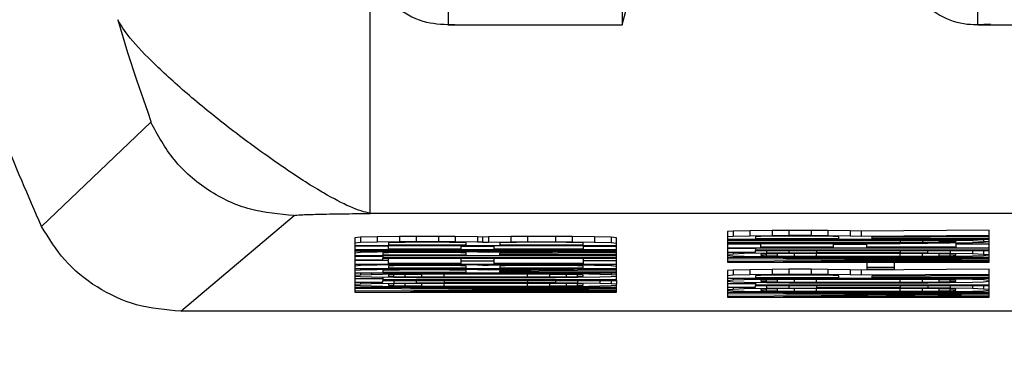
# Model space of a CAD drawing. Units: inches. Extents: x 170 to 312, y 215 to 248.
# Drawn here: x 177 to 177, y 224 to 224 of the extents above; entities that cross this region are included whole.
import ezdxf
from ezdxf import colors
from ezdxf.entities.mleader import LeaderData, LeaderLine
from ezdxf.math import Vec2, Vec3

# ---------------------------------------------------------------- set-up
doc = ezdxf.new("R2010")
doc.units = ezdxf.units.IN
doc.header["$LTSCALE"] = 0.25
doc.header["$MEASUREMENT"] = 0
doc.layers.add('ANNOTATIONS', color=1, linetype='Continuous')
doc.layers.add('MOTOR LH', color=7, linetype='Continuous')
doc.styles.add('ARIAL', font='arial.ttf', dxfattribs={"height": 0.09375})

msp = doc.modelspace()

# ---------------------------------------------------------------- linework, layer by layer
at = {"layer": 'MOTOR LH'}
for p, q in [((177.432384, 224.032694), (177.434362, 224.040076)), ((177.426241, 224.032694), (177.432384, 224.032694)), ((177.444923, 224.032694), (177.446366, 224.032693)), ((177.415756, 224.029254), (177.411907, 224.02557)), ((177.416818, 224.022587), (177.420813, 224.025964)), ((177.452607, 224.026035), (177.423498, 224.026035)), ((177.436293, 224.02541), (177.436096, 224.025393)), ((177.436882, 224.025424), (177.436293, 224.02541)), ((177.436293, 224.02541), (177.436293, 224.025225)), ((177.437667, 224.025434), (177.436882, 224.025424)), ((177.436882, 224.025424), (177.436882, 224.025239)), ((177.438256, 224.025437), (177.437667, 224.025434)), ((177.437667, 224.025434), (177.437667, 224.025249)), ((177.439041, 224.025437), (177.438256, 224.025437)), ((177.438256, 224.025437), (177.438256, 224.025253)), ((177.43963, 224.025434), (177.439041, 224.025437)), ((177.439041, 224.025437), (177.439041, 224.025253)), ((177.440415, 224.025424), (177.43963, 224.025434)), ((177.43963, 224.025434), (177.43963, 224.025249)), ((177.440808, 224.02541), (177.440415, 224.025424)), ((177.440415, 224.025424), (177.440415, 224.025239)), ((177.445324, 224.02544), (177.440808, 224.02541)), ((177.440808, 224.02541), (177.440808, 224.025225)), ((177.445324, 224.024313), (177.445324, 224.02544)), ((177.423153, 224.025194), (177.422956, 224.025176)), ((177.422956, 224.025176), (177.422956, 224.02326)), ((177.423742, 224.025207), (177.423153, 224.025194)), ((177.423153, 224.025194), (177.423153, 224.025009)), ((177.424527, 224.025217), (177.423742, 224.025207)), ((177.423742, 224.025207), (177.423742, 224.025023)), ((177.425116, 224.025221), (177.424527, 224.025217)), ((177.424527, 224.025217), (177.424527, 224.025033)), ((177.425901, 224.025221), (177.425116, 224.025221)), ((177.425116, 224.025221), (177.425116, 224.025037)), ((177.42649, 224.025217), (177.425901, 224.025221)), ((177.425901, 224.025221), (177.425901, 224.025037)), ((177.427276, 224.025207), (177.42649, 224.025217)), ((177.42649, 224.025217), (177.42649, 224.025033)), ((177.427472, 224.0252), (177.427276, 224.025207)), ((177.427276, 224.025207), (177.427276, 224.025023)), ((177.427668, 224.025207), (177.427472, 224.0252)), ((177.427472, 224.025016), (177.427472, 224.0252)), ((177.428454, 224.025217), (177.427668, 224.025207)), ((177.427668, 224.025207), (177.427668, 224.025023)), ((177.429043, 224.025221), (177.428454, 224.025217)), ((177.428454, 224.025217), (177.428454, 224.025033)), ((177.430024, 224.025221), (177.429043, 224.025221)), ((177.429043, 224.025221), (177.429043, 224.025037)), ((177.430613, 224.025217), (177.430024, 224.025221)), ((177.430024, 224.025221), (177.430024, 224.025037)), ((177.431399, 224.025207), (177.430613, 224.025217)), ((177.430613, 224.025217), (177.430613, 224.025033)), ((177.431988, 224.025194), (177.431399, 224.025207)), ((177.431399, 224.025207), (177.431399, 224.025023)), ((177.432184, 224.025176), (177.431988, 224.025194)), ((177.431988, 224.025194), (177.431988, 224.025009)), ((177.432184, 224.02367), (177.432184, 224.025176)), ((177.436096, 224.025393), (177.436096, 224.024314)), ((177.436293, 224.025225), (177.436096, 224.025209)), ((177.436096, 224.025126), (177.445324, 224.025126)), ((177.442182, 224.025099), (177.436096, 224.025099)), ((177.436096, 224.025079), (177.442182, 224.025078)), ((177.436882, 224.025239), (177.436293, 224.025225)), ((177.437667, 224.025249), (177.436882, 224.025239)), ((177.437274, 224.025222), (177.437078, 224.025212)), ((177.437078, 224.025212), (177.437078, 224.025147)), ((177.437078, 224.025147), (177.440023, 224.025147)), ((177.437667, 224.025229), (177.437274, 224.025222)), ((177.438256, 224.025253), (177.437667, 224.025249)), ((177.438256, 224.025232), (177.437667, 224.025229)), ((177.439041, 224.025253), (177.438256, 224.025253)), ((177.438845, 224.025232), (177.438256, 224.025232)), ((177.439434, 224.025229), (177.438845, 224.025232)), ((177.43963, 224.025249), (177.439041, 224.025253)), ((177.439826, 224.025222), (177.439434, 224.025229)), ((177.440415, 224.025239), (177.43963, 224.025249)), ((177.440023, 224.025212), (177.439826, 224.025222)), ((177.440023, 224.025147), (177.440023, 224.025212)), ((177.440808, 224.025225), (177.440415, 224.025239)), ((177.445324, 224.025256), (177.440808, 224.025225)), ((177.441201, 224.025205), (177.445324, 224.025232)), ((177.441201, 224.025147), (177.441201, 224.025205)), ((177.445324, 224.025147), (177.441201, 224.025147)), ((177.442182, 224.025099), (177.442182, 224.025126)), ((177.442182, 224.025099), (177.443164, 224.025095)), ((177.442182, 224.025078), (177.442968, 224.025075)), ((177.442182, 224.025078), (177.442182, 224.024996)), ((177.442968, 224.025075), (177.443557, 224.025068)), ((177.442968, 224.025075), (177.442968, 224.025)), ((177.443164, 224.025126), (177.443164, 224.025095)), ((177.443164, 224.025095), (177.443949, 224.025089)), ((177.443557, 224.025068), (177.443949, 224.025058)), ((177.443557, 224.025068), (177.443557, 224.025007)), ((177.443949, 224.025126), (177.443949, 224.025089)), ((177.443949, 224.025089), (177.444735, 224.025075)), ((177.444735, 224.025126), (177.444735, 224.025075)), ((177.444735, 224.025075), (177.445127, 224.025062)), ((177.445127, 224.025126), (177.445127, 224.025062)), ((177.445127, 224.025062), (177.445324, 224.025044)), ((177.423153, 224.025009), (177.422956, 224.024992)), ((177.422956, 224.02491), (177.432184, 224.02491)), ((177.424134, 224.024883), (177.422956, 224.024883)), ((177.422956, 224.02476), (177.432184, 224.02476)), ((177.432184, 224.024732), (177.422956, 224.024732)), ((177.423742, 224.025023), (177.423153, 224.025009)), ((177.424527, 224.025033), (177.423742, 224.025023)), ((177.424331, 224.025006), (177.424134, 224.024996)), ((177.424134, 224.024996), (177.424134, 224.02493)), ((177.424134, 224.02493), (177.426883, 224.02493)), ((177.424134, 224.02478), (177.424134, 224.02491)), ((177.426687, 224.02478), (177.424134, 224.02478)), ((177.424723, 224.025012), (177.424331, 224.025006)), ((177.425116, 224.025037), (177.424527, 224.025033)), ((177.425312, 224.025016), (177.424723, 224.025012)), ((177.425901, 224.025037), (177.425116, 224.025037)), ((177.425705, 224.025016), (177.425312, 224.025016)), ((177.426294, 224.025012), (177.425705, 224.025016)), ((177.42649, 224.025033), (177.425901, 224.025037)), ((177.426687, 224.025006), (177.426294, 224.025012)), ((177.427276, 224.025023), (177.42649, 224.025033)), ((177.426883, 224.024996), (177.426687, 224.025006)), ((177.426687, 224.02491), (177.426687, 224.02478)), ((177.427865, 224.024869), (177.426687, 224.024869)), ((177.426883, 224.02493), (177.426883, 224.024996)), ((177.427472, 224.025016), (177.427276, 224.025023)), ((177.427472, 224.025016), (177.427668, 224.025023)), ((177.427668, 224.025023), (177.428454, 224.025033)), ((177.427865, 224.02478), (177.427865, 224.02491)), ((177.431006, 224.02478), (177.427865, 224.02478)), ((177.428257, 224.025006), (177.428061, 224.024996)), ((177.428061, 224.024996), (177.428061, 224.02493)), ((177.428061, 224.02493), (177.431006, 224.02493)), ((177.42865, 224.025012), (177.428257, 224.025006)), ((177.428454, 224.025033), (177.429043, 224.025037)), ((177.429239, 224.025016), (177.42865, 224.025012)), ((177.429043, 224.025037), (177.430024, 224.025037)), ((177.429828, 224.025016), (177.429239, 224.025016)), ((177.430417, 224.025012), (177.429828, 224.025016)), ((177.430024, 224.025037), (177.430613, 224.025033)), ((177.43081, 224.025006), (177.430417, 224.025012)), ((177.430613, 224.025033), (177.431399, 224.025023)), ((177.431006, 224.024995), (177.43081, 224.025006)), ((177.431006, 224.02493), (177.431006, 224.024995)), ((177.431006, 224.02491), (177.431006, 224.02478)), ((177.431006, 224.024883), (177.432184, 224.024883)), ((177.431399, 224.025023), (177.431988, 224.025009)), ((177.431988, 224.025009), (177.432184, 224.024992)), ((177.442182, 224.024996), (177.436096, 224.024996)), ((177.436096, 224.024976), (177.442182, 224.024976)), ((177.437274, 224.024949), (177.436096, 224.024949)), ((177.436096, 224.024826), (177.445324, 224.024826)), ((177.437078, 224.024798), (177.436096, 224.024798)), ((177.437078, 224.024826), (177.437078, 224.024744)), ((177.445324, 224.024744), (177.437078, 224.024744)), ((177.437078, 224.024723), (177.445324, 224.024723)), ((177.437078, 224.024669), (177.437078, 224.024723)), ((177.437274, 224.024846), (177.437274, 224.024976)), ((177.439826, 224.024846), (177.437274, 224.024846)), ((177.437471, 224.024723), (177.437471, 224.024631)), ((177.438256, 224.024723), (177.438256, 224.024638)), ((177.439238, 224.024723), (177.439238, 224.024641)), ((177.439826, 224.024976), (177.439826, 224.024846)), ((177.441004, 224.024935), (177.439826, 224.024935)), ((177.441004, 224.024846), (177.441004, 224.024976)), ((177.444146, 224.024846), (177.441004, 224.024846)), ((177.442968, 224.025), (177.442182, 224.024996)), ((177.443164, 224.024979), (177.442182, 224.024976)), ((177.442182, 224.024723), (177.442182, 224.024641)), ((177.443557, 224.025007), (177.442968, 224.025)), ((177.443949, 224.024986), (177.443164, 224.024979)), ((177.443164, 224.024638), (177.443164, 224.024723)), ((177.443949, 224.025017), (177.443557, 224.025007)), ((177.443949, 224.025058), (177.444146, 224.025044)), ((177.443949, 224.025058), (177.443949, 224.025017)), ((177.444146, 224.025031), (177.443949, 224.025017)), ((177.444735, 224.025), (177.443949, 224.024986)), ((177.443949, 224.024723), (177.443949, 224.024631)), ((177.444146, 224.025044), (177.444146, 224.025031)), ((177.444146, 224.02499), (177.444146, 224.024846)), ((177.445324, 224.024949), (177.444146, 224.024949)), ((177.445127, 224.025014), (177.444735, 224.025)), ((177.444735, 224.024723), (177.444735, 224.024617)), ((177.445324, 224.025031), (177.445127, 224.025014)), ((177.445127, 224.024723), (177.445127, 224.024604)), ((177.422956, 224.024712), (177.432184, 224.024712)), ((177.423153, 224.024654), (177.422956, 224.024637)), ((177.422956, 224.024555), (177.432184, 224.024555)), ((177.422956, 224.024527), (177.423938, 224.024527)), ((177.422956, 224.024398), (177.423938, 224.024398)), ((177.424134, 224.02437), (177.422956, 224.02437)), ((177.423153, 224.024712), (177.423153, 224.024654)), ((177.423742, 224.024667), (177.423153, 224.024654)), ((177.423742, 224.024712), (177.423742, 224.024667)), ((177.424527, 224.024678), (177.423742, 224.024667)), ((177.424134, 224.02465), (177.423938, 224.02464)), ((177.423938, 224.02464), (177.423938, 224.024575)), ((177.423938, 224.024575), (177.426883, 224.024575)), ((177.423938, 224.024555), (177.423938, 224.024473)), ((177.432184, 224.024473), (177.423938, 224.024473)), ((177.423938, 224.024452), (177.432184, 224.024452)), ((177.423938, 224.024398), (177.423938, 224.024452)), ((177.424527, 224.024657), (177.424134, 224.02465)), ((177.424134, 224.024268), (177.424134, 224.024452)), ((177.424527, 224.024712), (177.424527, 224.024678)), ((177.425116, 224.024681), (177.424527, 224.024678)), ((177.425116, 224.024661), (177.424527, 224.024657)), ((177.425116, 224.024712), (177.425116, 224.024681)), ((177.425901, 224.024681), (177.425116, 224.024681)), ((177.425705, 224.024661), (177.425116, 224.024661)), ((177.426294, 224.024657), (177.425705, 224.024661)), ((177.425901, 224.024712), (177.425901, 224.024681)), ((177.42649, 224.024678), (177.425901, 224.024681)), ((177.426687, 224.02465), (177.426294, 224.024657)), ((177.42649, 224.024712), (177.42649, 224.024678)), ((177.427276, 224.024667), (177.42649, 224.024678)), ((177.426883, 224.02464), (177.426687, 224.02465)), ((177.426687, 224.024452), (177.426687, 224.024268)), ((177.426883, 224.024575), (177.426883, 224.02464)), ((177.427276, 224.024712), (177.427276, 224.024667)), ((177.427668, 224.024654), (177.427276, 224.024667)), ((177.427668, 224.024712), (177.427668, 224.024654)), ((177.432184, 224.024685), (177.427668, 224.024654)), ((177.427865, 224.024268), (177.427865, 224.024452)), ((177.428061, 224.024633), (177.432184, 224.024661)), ((177.428061, 224.024575), (177.428061, 224.024633)), ((177.432184, 224.024575), (177.428061, 224.024575)), ((177.431006, 224.024452), (177.431006, 224.024268)), ((177.431006, 224.02437), (177.432184, 224.02437)), ((177.436096, 224.024669), (177.437078, 224.024669)), ((177.436293, 224.024604), (177.436096, 224.024587)), ((177.436096, 224.02456), (177.436293, 224.024542)), ((177.445324, 224.024477), (177.436096, 224.024477)), ((177.436096, 224.024446), (177.444342, 224.024395)), ((177.444342, 224.024395), (177.436096, 224.024344)), ((177.436293, 224.024669), (177.436293, 224.024604)), ((177.436685, 224.024617), (177.436293, 224.024604)), ((177.436293, 224.024542), (177.436685, 224.024529)), ((177.436685, 224.024669), (177.436685, 224.024617)), ((177.437471, 224.024631), (177.436685, 224.024617)), ((177.436685, 224.024529), (177.437471, 224.024515)), ((177.437471, 224.0246), (177.437274, 224.024587)), ((177.437274, 224.024587), (177.437274, 224.024559)), ((177.437274, 224.024559), (177.437471, 224.024545)), ((177.438256, 224.024638), (177.437471, 224.024631)), ((177.437863, 224.024611), (177.437471, 224.0246)), ((177.437471, 224.024545), (177.437471, 224.0246)), ((177.437471, 224.024545), (177.437863, 224.024535)), ((177.437471, 224.024515), (177.438256, 224.024508)), ((177.438452, 224.024617), (177.437863, 224.024611)), ((177.437863, 224.024535), (177.437863, 224.024611)), ((177.437863, 224.024535), (177.438452, 224.024529)), ((177.43806, 224.024457), (177.445324, 224.024457)), ((177.445324, 224.024409), (177.43806, 224.024457)), ((177.43806, 224.024334), (177.445324, 224.024382)), ((177.439238, 224.024641), (177.438256, 224.024638)), ((177.438256, 224.024508), (177.439238, 224.024505)), ((177.439238, 224.024621), (177.438452, 224.024617)), ((177.438452, 224.024529), (177.438452, 224.024617)), ((177.438452, 224.024529), (177.439238, 224.024525)), ((177.442182, 224.024641), (177.439238, 224.024641)), ((177.442182, 224.024621), (177.439238, 224.024621)), ((177.439238, 224.024525), (177.439238, 224.024621)), ((177.439238, 224.024525), (177.442182, 224.024525)), ((177.439238, 224.024505), (177.442182, 224.024505)), ((177.443164, 224.024638), (177.442182, 224.024641)), ((177.442968, 224.024617), (177.442182, 224.024621)), ((177.442182, 224.024525), (177.442182, 224.024621)), ((177.442182, 224.024525), (177.442968, 224.024529)), ((177.443164, 224.024508), (177.442182, 224.024505)), ((177.443557, 224.024611), (177.442968, 224.024617)), ((177.442968, 224.024529), (177.442968, 224.024617)), ((177.442968, 224.024529), (177.443557, 224.024535)), ((177.443164, 224.024638), (177.443949, 224.024631)), ((177.443949, 224.024515), (177.443164, 224.024508)), ((177.443949, 224.0246), (177.443557, 224.024611)), ((177.443557, 224.024535), (177.443557, 224.024611)), ((177.443557, 224.024535), (177.443949, 224.024545)), ((177.443949, 224.024631), (177.444735, 224.024617)), ((177.444146, 224.024587), (177.443949, 224.0246)), ((177.443949, 224.024545), (177.443949, 224.0246)), ((177.443949, 224.024545), (177.444146, 224.024559)), ((177.444735, 224.024529), (177.443949, 224.024515)), ((177.444146, 224.024559), (177.444146, 224.024587)), ((177.444735, 224.024617), (177.445127, 224.024604)), ((177.445127, 224.024542), (177.444735, 224.024529)), ((177.445127, 224.024604), (177.445324, 224.024587)), ((177.445324, 224.024559), (177.445127, 224.024542)), ((177.422956, 224.024247), (177.432184, 224.024247)), ((177.423153, 224.024193), (177.422956, 224.024175)), ((177.422956, 224.024094), (177.432184, 224.024094)), ((177.423153, 224.024036), (177.422956, 224.024018)), ((177.423153, 224.024247), (177.423153, 224.024193)), ((177.423742, 224.024206), (177.423153, 224.024193)), ((177.423153, 224.024094), (177.423153, 224.024036)), ((177.423742, 224.024049), (177.423153, 224.024036)), ((177.423742, 224.024247), (177.423742, 224.024206)), ((177.424527, 224.024217), (177.423742, 224.024206)), ((177.423742, 224.024094), (177.423742, 224.024049)), ((177.424527, 224.024059), (177.423742, 224.024049)), ((177.424134, 224.024032), (177.423938, 224.024022)), ((177.423938, 224.024022), (177.423938, 224.023957)), ((177.426687, 224.024268), (177.424134, 224.024268)), ((177.424331, 224.024189), (177.424134, 224.024179)), ((177.424134, 224.024179), (177.424134, 224.024114)), ((177.424134, 224.024114), (177.426883, 224.024114)), ((177.424527, 224.024039), (177.424134, 224.024032)), ((177.424723, 224.024196), (177.424331, 224.024189)), ((177.424527, 224.024247), (177.424527, 224.024217)), ((177.425116, 224.02422), (177.424527, 224.024217)), ((177.424527, 224.024094), (177.424527, 224.024059)), ((177.425116, 224.024063), (177.424527, 224.024059)), ((177.425116, 224.024043), (177.424527, 224.024039)), ((177.425312, 224.0242), (177.424723, 224.024196)), ((177.425116, 224.024247), (177.425116, 224.02422)), ((177.425901, 224.02422), (177.425116, 224.02422)), ((177.425116, 224.024094), (177.425116, 224.024063)), ((177.425901, 224.024063), (177.425116, 224.024063)), ((177.425705, 224.024043), (177.425116, 224.024043)), ((177.425705, 224.0242), (177.425312, 224.0242)), ((177.426294, 224.024196), (177.425705, 224.0242)), ((177.426294, 224.024039), (177.425705, 224.024043)), ((177.425901, 224.024247), (177.425901, 224.02422)), ((177.42649, 224.024217), (177.425901, 224.02422)), ((177.425901, 224.024094), (177.425901, 224.024063)), ((177.42649, 224.024059), (177.425901, 224.024063)), ((177.426687, 224.024189), (177.426294, 224.024196)), ((177.426687, 224.024032), (177.426294, 224.024039)), ((177.42649, 224.024247), (177.42649, 224.024217)), ((177.427276, 224.024206), (177.42649, 224.024217)), ((177.42649, 224.024094), (177.42649, 224.024059)), ((177.427276, 224.024049), (177.42649, 224.024059)), ((177.427865, 224.024357), (177.426687, 224.024357)), ((177.426883, 224.024179), (177.426687, 224.024189)), ((177.426883, 224.024022), (177.426687, 224.024032)), ((177.426883, 224.024114), (177.426883, 224.024179)), ((177.426883, 224.023957), (177.426883, 224.024022)), ((177.427276, 224.024247), (177.427276, 224.024206)), ((177.427472, 224.0242), (177.427276, 224.024206)), ((177.427276, 224.024094), (177.427276, 224.024049)), ((177.427668, 224.024036), (177.427276, 224.024049)), ((177.427472, 224.0242), (177.427472, 224.024247)), ((177.427472, 224.0242), (177.427668, 224.024206)), ((177.427668, 224.024247), (177.427668, 224.024206)), ((177.427668, 224.024206), (177.428454, 224.024216)), ((177.427668, 224.024094), (177.427668, 224.024036)), ((177.432184, 224.024066), (177.427668, 224.024036)), ((177.431006, 224.024268), (177.427865, 224.024268)), ((177.428257, 224.024189), (177.428061, 224.024179)), ((177.428061, 224.024179), (177.428061, 224.024114)), ((177.428061, 224.024114), (177.431006, 224.024114)), ((177.428061, 224.024015), (177.432184, 224.024043)), ((177.42865, 224.024196), (177.428257, 224.024189)), ((177.428454, 224.024247), (177.428454, 224.024216)), ((177.428454, 224.024216), (177.429043, 224.02422)), ((177.429239, 224.0242), (177.42865, 224.024196)), ((177.429043, 224.024247), (177.429043, 224.02422)), ((177.429043, 224.02422), (177.430024, 224.02422)), ((177.429828, 224.0242), (177.429239, 224.0242)), ((177.430417, 224.024196), (177.429828, 224.0242)), ((177.430024, 224.024247), (177.430024, 224.02422)), ((177.430024, 224.02422), (177.430613, 224.024216)), ((177.43081, 224.024189), (177.430417, 224.024196)), ((177.430613, 224.024247), (177.430613, 224.024216)), ((177.430613, 224.024216), (177.431399, 224.024206)), ((177.431006, 224.024179), (177.43081, 224.024189)), ((177.431006, 224.024114), (177.431006, 224.024179)), ((177.431399, 224.024247), (177.431399, 224.024206)), ((177.431399, 224.024206), (177.431988, 224.024193)), ((177.431988, 224.024247), (177.431988, 224.024193)), ((177.431988, 224.024193), (177.432184, 224.024175)), ((177.436096, 224.024314), (177.445324, 224.024313)), ((177.436293, 224.024037), (177.436096, 224.02402)), ((177.436096, 224.02402), (177.436096, 224.023077)), ((177.436882, 224.02405), (177.436293, 224.024037)), ((177.436293, 224.024037), (177.436293, 224.023852)), ((177.437667, 224.024061), (177.436882, 224.02405)), ((177.436882, 224.02405), (177.436882, 224.023866)), ((177.438256, 224.024064), (177.437667, 224.024061)), ((177.437667, 224.024061), (177.437667, 224.023876)), ((177.445324, 224.024334), (177.43806, 224.024334)), ((177.439041, 224.024064), (177.438256, 224.024064)), ((177.438256, 224.024064), (177.438256, 224.02388)), ((177.43963, 224.024061), (177.439041, 224.024064)), ((177.439041, 224.024064), (177.439041, 224.02388)), ((177.440415, 224.02405), (177.43963, 224.024061)), ((177.43963, 224.024061), (177.43963, 224.023876)), ((177.440808, 224.024037), (177.440415, 224.02405)), ((177.440415, 224.02405), (177.440415, 224.023866)), ((177.445324, 224.024068), (177.440808, 224.024037)), ((177.440808, 224.024037), (177.440808, 224.023852)), ((177.441986, 224.024307), (177.441004, 224.024307)), ((177.441004, 224.024307), (177.441004, 224.024074)), ((177.441986, 224.024122), (177.441004, 224.024122)), ((177.441004, 224.024074), (177.441986, 224.024074)), ((177.441986, 224.024074), (177.441986, 224.024307)), ((177.445324, 224.023077), (177.445324, 224.024068)), ((177.422956, 224.023937), (177.432184, 224.023937)), ((177.422956, 224.023855), (177.423153, 224.023871)), ((177.422956, 224.023827), (177.423153, 224.02381)), ((177.422956, 224.023745), (177.423938, 224.023745)), ((177.423153, 224.023937), (177.423153, 224.023871)), ((177.423153, 224.023871), (177.423545, 224.023885)), ((177.423153, 224.02381), (177.423545, 224.023797)), ((177.423545, 224.023937), (177.423545, 224.023885)), ((177.423545, 224.023885), (177.424331, 224.023899)), ((177.423545, 224.023797), (177.424331, 224.023783)), ((177.423938, 224.023957), (177.426883, 224.023957)), ((177.423938, 224.02379), (177.423938, 224.023691)), ((177.432184, 224.023691), (177.423938, 224.023691)), ((177.424331, 224.023868), (177.424134, 224.023855)), ((177.424134, 224.023855), (177.424134, 224.023827)), ((177.424134, 224.023827), (177.424331, 224.023813)), ((177.424331, 224.023937), (177.424331, 224.023899)), ((177.424331, 224.023899), (177.425116, 224.023906)), ((177.424723, 224.023878), (177.424331, 224.023868)), ((177.424331, 224.023813), (177.424331, 224.023868)), ((177.424331, 224.023813), (177.424723, 224.023803)), ((177.424331, 224.023783), (177.425116, 224.023776)), ((177.425312, 224.023885), (177.424723, 224.023878)), ((177.424723, 224.023803), (177.424723, 224.023878)), ((177.424723, 224.023803), (177.425312, 224.023797)), ((177.425116, 224.023937), (177.425116, 224.023906)), ((177.425116, 224.023906), (177.426098, 224.023909)), ((177.425116, 224.023776), (177.426098, 224.023772)), ((177.426098, 224.023889), (177.425312, 224.023885)), ((177.425312, 224.023797), (177.425312, 224.023885)), ((177.425312, 224.023797), (177.426098, 224.023793)), ((177.426098, 224.023937), (177.426098, 224.023909)), ((177.429043, 224.023909), (177.426098, 224.023909)), ((177.429043, 224.023889), (177.426098, 224.023889)), ((177.426098, 224.023793), (177.426098, 224.023889)), ((177.426098, 224.023793), (177.429043, 224.023793)), ((177.426098, 224.023772), (177.429043, 224.023772)), ((177.428061, 224.023957), (177.428061, 224.024015)), ((177.432184, 224.023957), (177.428061, 224.023957)), ((177.429043, 224.023937), (177.429043, 224.023909)), ((177.430024, 224.023906), (177.429043, 224.023909)), ((177.429828, 224.023885), (177.429043, 224.023889)), ((177.429043, 224.023793), (177.429043, 224.023889)), ((177.429043, 224.023793), (177.429828, 224.023797)), ((177.429043, 224.023772), (177.430024, 224.023776)), ((177.430417, 224.023878), (177.429828, 224.023885)), ((177.429828, 224.023797), (177.429828, 224.023885)), ((177.429828, 224.023797), (177.430417, 224.023803)), ((177.430024, 224.023937), (177.430024, 224.023906)), ((177.43081, 224.023899), (177.430024, 224.023906)), ((177.430024, 224.023776), (177.43081, 224.023783)), ((177.43081, 224.023868), (177.430417, 224.023878)), ((177.430417, 224.023803), (177.430417, 224.023878)), ((177.430417, 224.023803), (177.43081, 224.023813)), ((177.43081, 224.023937), (177.43081, 224.023899)), ((177.431595, 224.023885), (177.43081, 224.023899)), ((177.431006, 224.023855), (177.43081, 224.023868)), ((177.43081, 224.023813), (177.43081, 224.023868)), ((177.43081, 224.023813), (177.431006, 224.023827)), ((177.43081, 224.023783), (177.431595, 224.023797)), ((177.431006, 224.023827), (177.431006, 224.023855)), ((177.431595, 224.023937), (177.431595, 224.023885)), ((177.431988, 224.023871), (177.431595, 224.023885)), ((177.431595, 224.023797), (177.431988, 224.02381)), ((177.431988, 224.023937), (177.431988, 224.023871)), ((177.432184, 224.023855), (177.431988, 224.023871)), ((177.431988, 224.02381), (177.432184, 224.023827)), ((177.436293, 224.023852), (177.436096, 224.023835)), ((177.436096, 224.023753), (177.445324, 224.023753)), ((177.436096, 224.023671), (177.436293, 224.023688)), ((177.436882, 224.023866), (177.436293, 224.023852)), ((177.436293, 224.023753), (177.436293, 224.023688)), ((177.436293, 224.023688), (177.436685, 224.023702)), ((177.436685, 224.023753), (177.436685, 224.023702)), ((177.436685, 224.023702), (177.437471, 224.023716)), ((177.437667, 224.023876), (177.436882, 224.023866)), ((177.437274, 224.023849), (177.437078, 224.023838)), ((177.437078, 224.023838), (177.437078, 224.023774)), ((177.437078, 224.023774), (177.440023, 224.023774)), ((177.437667, 224.023856), (177.437274, 224.023849)), ((177.437471, 224.023685), (177.437274, 224.023671)), ((177.437471, 224.023753), (177.437471, 224.023716)), ((177.437471, 224.023716), (177.438256, 224.023722)), ((177.437863, 224.023695), (177.437471, 224.023685)), ((177.437471, 224.02363), (177.437471, 224.023685)), ((177.438256, 224.02388), (177.437667, 224.023876)), ((177.438256, 224.023859), (177.437667, 224.023856)), ((177.438452, 224.023702), (177.437863, 224.023695)), ((177.437863, 224.02362), (177.437863, 224.023695)), ((177.439041, 224.02388), (177.438256, 224.02388)), ((177.438845, 224.023859), (177.438256, 224.023859)), ((177.438256, 224.023753), (177.438256, 224.023722)), ((177.438256, 224.023722), (177.439238, 224.023726)), ((177.439238, 224.023706), (177.438452, 224.023702)), ((177.438452, 224.023613), (177.438452, 224.023702)), ((177.439434, 224.023856), (177.438845, 224.023859)), ((177.43963, 224.023876), (177.439041, 224.02388)), ((177.439238, 224.023753), (177.439238, 224.023726)), ((177.442182, 224.023726), (177.439238, 224.023726)), ((177.442182, 224.023706), (177.439238, 224.023706)), ((177.439238, 224.02361), (177.439238, 224.023706)), ((177.439826, 224.023849), (177.439434, 224.023856)), ((177.440415, 224.023866), (177.43963, 224.023876)), ((177.440023, 224.023838), (177.439826, 224.023849)), ((177.440023, 224.023774), (177.440023, 224.023838)), ((177.440808, 224.023852), (177.440415, 224.023866)), ((177.445324, 224.023883), (177.440808, 224.023852)), ((177.441201, 224.023832), (177.445324, 224.023859)), ((177.441201, 224.023774), (177.441201, 224.023832)), ((177.445324, 224.023774), (177.441201, 224.023774)), ((177.442182, 224.023753), (177.442182, 224.023726)), ((177.443164, 224.023722), (177.442182, 224.023726)), ((177.442968, 224.023702), (177.442182, 224.023706)), ((177.442182, 224.02361), (177.442182, 224.023706)), ((177.443557, 224.023695), (177.442968, 224.023702)), ((177.442968, 224.023613), (177.442968, 224.023702)), ((177.443164, 224.023753), (177.443164, 224.023722)), ((177.443949, 224.023716), (177.443164, 224.023722)), ((177.443949, 224.023685), (177.443557, 224.023695)), ((177.443557, 224.02362), (177.443557, 224.023695)), ((177.443949, 224.023753), (177.443949, 224.023716)), ((177.444735, 224.023702), (177.443949, 224.023716)), ((177.444146, 224.023671), (177.443949, 224.023685)), ((177.443949, 224.02363), (177.443949, 224.023685)), ((177.444735, 224.023753), (177.444735, 224.023702)), ((177.445127, 224.023688), (177.444735, 224.023702)), ((177.445127, 224.023753), (177.445127, 224.023688)), ((177.445324, 224.023671), (177.445127, 224.023688)), ((177.422956, 224.023615), (177.423938, 224.023615)), ((177.422956, 224.023534), (177.423153, 224.023551)), ((177.422956, 224.023506), (177.423153, 224.023489)), ((177.432184, 224.023424), (177.422956, 224.023424)), ((177.422956, 224.023394), (177.431202, 224.023342)), ((177.431202, 224.023342), (177.422956, 224.023291)), ((177.423153, 224.023615), (177.423153, 224.023551)), ((177.423153, 224.023551), (177.423545, 224.023564)), ((177.423153, 224.023489), (177.423545, 224.023475)), ((177.423545, 224.023615), (177.423545, 224.023564)), ((177.423545, 224.023564), (177.424331, 224.023578)), ((177.423545, 224.023475), (177.424331, 224.023462)), ((177.423938, 224.02367), (177.432184, 224.02367)), ((177.423938, 224.023615), (177.423938, 224.02367)), ((177.424331, 224.023547), (177.424134, 224.023534)), ((177.424134, 224.023534), (177.424134, 224.023506)), ((177.424134, 224.023506), (177.424331, 224.023493)), ((177.424331, 224.02367), (177.424331, 224.023578)), ((177.424331, 224.023578), (177.425116, 224.023585)), ((177.424723, 224.023557), (177.424331, 224.023547)), ((177.424331, 224.023493), (177.424331, 224.023547)), ((177.424331, 224.023493), (177.424723, 224.023482)), ((177.424331, 224.023462), (177.425116, 224.023455)), ((177.425312, 224.023564), (177.424723, 224.023557)), ((177.424723, 224.023482), (177.424723, 224.023557)), ((177.424723, 224.023482), (177.425312, 224.023475)), ((177.42492, 224.023404), (177.432184, 224.023404)), ((177.432184, 224.023356), (177.42492, 224.023404)), ((177.42492, 224.023281), (177.432184, 224.023328)), ((177.425116, 224.02367), (177.425116, 224.023585)), ((177.425116, 224.023585), (177.426098, 224.023588)), ((177.425116, 224.023455), (177.426098, 224.023452)), ((177.426098, 224.023567), (177.425312, 224.023564)), ((177.425312, 224.023475), (177.425312, 224.023564)), ((177.425312, 224.023475), (177.426098, 224.023472)), ((177.426098, 224.02367), (177.426098, 224.023588)), ((177.429043, 224.023588), (177.426098, 224.023588)), ((177.429043, 224.023567), (177.426098, 224.023567)), ((177.426098, 224.023472), (177.426098, 224.023567)), ((177.426098, 224.023472), (177.429043, 224.023472)), ((177.426098, 224.023452), (177.429043, 224.023451)), ((177.429043, 224.02367), (177.429043, 224.023588)), ((177.430024, 224.023585), (177.429043, 224.023588)), ((177.429828, 224.023564), (177.429043, 224.023567)), ((177.429043, 224.023472), (177.429043, 224.023567)), ((177.429043, 224.023472), (177.429828, 224.023475)), ((177.429043, 224.023451), (177.430024, 224.023455)), ((177.430417, 224.023557), (177.429828, 224.023564)), ((177.429828, 224.023475), (177.429828, 224.023564)), ((177.429828, 224.023475), (177.430417, 224.023482)), ((177.430024, 224.02367), (177.430024, 224.023585)), ((177.43081, 224.023578), (177.430024, 224.023585)), ((177.430024, 224.023455), (177.43081, 224.023462)), ((177.43081, 224.023547), (177.430417, 224.023557)), ((177.430417, 224.023482), (177.430417, 224.023557)), ((177.430417, 224.023482), (177.43081, 224.023493)), ((177.43081, 224.02367), (177.43081, 224.023578)), ((177.431595, 224.023564), (177.43081, 224.023578)), ((177.431006, 224.023534), (177.43081, 224.023547)), ((177.43081, 224.023493), (177.43081, 224.023547)), ((177.43081, 224.023493), (177.431006, 224.023506)), ((177.43081, 224.023462), (177.431595, 224.023475)), ((177.431006, 224.023506), (177.431006, 224.023534)), ((177.431595, 224.02367), (177.431595, 224.023564)), ((177.431988, 224.023551), (177.431595, 224.023564)), ((177.431595, 224.023475), (177.431988, 224.023489)), ((177.431988, 224.02367), (177.431988, 224.023551)), ((177.432184, 224.023534), (177.431988, 224.023551)), ((177.431988, 224.023489), (177.432184, 224.023506)), ((177.432184, 224.02367), (177.432184, 224.023534)), ((177.432184, 224.02326), (177.432184, 224.023534)), ((177.436096, 224.023644), (177.436293, 224.023627)), ((177.436096, 224.023562), (177.437078, 224.023562)), ((177.436096, 224.023432), (177.437078, 224.023432)), ((177.436096, 224.02335), (177.436293, 224.023367)), ((177.436293, 224.023627), (177.436685, 224.023613)), ((177.436293, 224.023432), (177.436293, 224.023367)), ((177.436293, 224.023367), (177.436685, 224.023381)), ((177.436685, 224.023613), (177.437471, 224.0236)), ((177.436685, 224.023432), (177.436685, 224.023381)), ((177.436685, 224.023381), (177.437471, 224.023394)), ((177.437078, 224.023607), (177.437078, 224.023507)), ((177.445324, 224.023507), (177.437078, 224.023507)), ((177.437078, 224.023487), (177.445324, 224.023487)), ((177.437078, 224.023432), (177.437078, 224.023487)), ((177.437274, 224.023671), (177.437274, 224.023644)), ((177.437274, 224.023644), (177.437471, 224.02363)), ((177.437471, 224.023364), (177.437274, 224.02335)), ((177.437274, 224.02335), (177.437274, 224.023323)), ((177.437471, 224.02363), (177.437863, 224.02362)), ((177.437471, 224.0236), (177.438256, 224.023592)), ((177.437471, 224.023487), (177.437471, 224.023394)), ((177.437471, 224.023394), (177.438256, 224.023402)), ((177.437863, 224.023374), (177.437471, 224.023364)), ((177.437471, 224.023309), (177.437471, 224.023364)), ((177.437863, 224.02362), (177.438452, 224.023613)), ((177.438452, 224.023381), (177.437863, 224.023374)), ((177.437863, 224.023299), (177.437863, 224.023374)), ((177.438256, 224.023592), (177.439238, 224.023589)), ((177.438256, 224.023487), (177.438256, 224.023402)), ((177.438256, 224.023402), (177.439238, 224.023405)), ((177.438452, 224.023613), (177.439238, 224.02361)), ((177.439238, 224.023384), (177.438452, 224.023381)), ((177.438452, 224.023292), (177.438452, 224.023381)), ((177.439238, 224.02361), (177.442182, 224.02361)), ((177.439238, 224.023589), (177.442182, 224.023589)), ((177.439238, 224.023487), (177.439238, 224.023405)), ((177.442182, 224.023405), (177.439238, 224.023405)), ((177.442182, 224.023384), (177.439238, 224.023384)), ((177.439238, 224.023289), (177.439238, 224.023384)), ((177.442182, 224.02361), (177.442968, 224.023613)), ((177.442182, 224.023589), (177.443164, 224.023592)), ((177.442182, 224.023487), (177.442182, 224.023405)), ((177.443164, 224.023402), (177.442182, 224.023405)), ((177.442968, 224.023381), (177.442182, 224.023384)), ((177.442182, 224.023288), (177.442182, 224.023384)), ((177.442968, 224.023613), (177.443557, 224.02362)), ((177.443557, 224.023374), (177.442968, 224.023381)), ((177.442968, 224.023292), (177.442968, 224.023381)), ((177.443164, 224.023592), (177.443949, 224.0236)), ((177.443164, 224.023487), (177.443164, 224.023402)), ((177.443949, 224.023394), (177.443164, 224.023402)), ((177.443557, 224.02362), (177.443949, 224.02363)), ((177.443949, 224.023364), (177.443557, 224.023374)), ((177.443557, 224.023299), (177.443557, 224.023374)), ((177.443949, 224.02363), (177.444146, 224.023644)), ((177.443949, 224.0236), (177.444735, 224.023613)), ((177.443949, 224.023487), (177.443949, 224.023394)), ((177.444735, 224.023381), (177.443949, 224.023394)), ((177.444146, 224.02335), (177.443949, 224.023364)), ((177.443949, 224.023309), (177.443949, 224.023364)), ((177.444146, 224.023644), (177.444146, 224.023671)), ((177.444146, 224.023323), (177.444146, 224.02335)), ((177.444735, 224.023613), (177.445127, 224.023627)), ((177.444735, 224.023487), (177.444735, 224.023381)), ((177.445127, 224.023367), (177.444735, 224.023381)), ((177.445127, 224.023627), (177.445324, 224.023644)), ((177.445127, 224.023487), (177.445127, 224.023367)), ((177.445324, 224.02335), (177.445127, 224.023367)), ((177.422956, 224.02326), (177.432184, 224.02326)), ((177.432184, 224.023281), (177.42492, 224.023281)), ((177.436096, 224.023323), (177.436293, 224.023306)), ((177.445324, 224.023241), (177.436096, 224.023241)), ((177.436096, 224.02321), (177.444342, 224.023159)), ((177.444342, 224.023159), (177.436096, 224.023108)), ((177.436096, 224.023077), (177.445324, 224.023077)), ((177.436293, 224.023306), (177.436685, 224.023292)), ((177.436685, 224.023292), (177.437471, 224.023278)), ((177.437274, 224.023323), (177.437471, 224.023309)), ((177.437471, 224.023309), (177.437863, 224.023299)), ((177.437471, 224.023278), (177.438256, 224.023272)), ((177.437863, 224.023299), (177.438452, 224.023292)), ((177.43806, 224.02322), (177.445324, 224.02322)), ((177.445324, 224.023172), (177.43806, 224.02322)), ((177.43806, 224.023097), (177.445324, 224.023145)), ((177.445324, 224.023097), (177.43806, 224.023097)), ((177.438256, 224.023272), (177.439238, 224.023268)), ((177.438452, 224.023292), (177.439238, 224.023289)), ((177.439238, 224.023289), (177.442182, 224.023288)), ((177.439238, 224.023268), (177.442182, 224.023268)), ((177.442182, 224.023288), (177.442968, 224.023292)), ((177.442182, 224.023268), (177.443164, 224.023272)), ((177.442968, 224.023292), (177.443557, 224.023299)), ((177.443164, 224.023272), (177.443949, 224.023278)), ((177.443557, 224.023299), (177.443949, 224.023309)), ((177.443949, 224.023309), (177.444146, 224.023323)), ((177.443949, 224.023278), (177.444735, 224.023292)), ((177.444735, 224.023292), (177.445127, 224.023306)), ((177.445127, 224.023306), (177.445324, 224.023323)), ((177.459287, 224.022587), (177.416818, 224.022587))]:
    msp.add_line(p, q, dxfattribs=at)
at = {"layer": 'MOTOR LH', "flags": 128}
for points in [[(177.426242, 224.054342), (177.426242, 224.047285), (177.426242, 224.043213), (177.426242, 224.036997), (177.426241, 224.034897), (177.426241, 224.032694)], [(177.432384, 224.051964), (177.432384, 224.047285), (177.432384, 224.043212), (177.432384, 224.036997), (177.432384, 224.034897), (177.432384, 224.032694)], [(177.444923, 224.032694), (177.444923, 224.039485), (177.444923, 224.042784), (177.444923, 224.05119)], [(177.423498, 224.026035), (177.423498, 224.031776), (177.423498, 224.033485), (177.423498, 224.034608)], [(177.414589, 224.032876), (177.41493, 224.031715), (177.415252, 224.030749), (177.415497, 224.030051), (177.415651, 224.029612), (177.415755, 224.029284), (177.415758, 224.029257), (177.415757, 224.029254)]]:
    msp.add_lwpolyline(points, dxfattribs=at)
at = {"layer": 'MOTOR LH'}
for points, knots in [([(177.411907, 224.02557), (177.410966, 224.027735), (177.409083, 224.032063), (177.408341, 224.039155), (177.409083, 224.046246), (177.410966, 224.050575), (177.411907, 224.052739)], [0, 0, 0, 0, 0.2500143, 0.4999994, 0.749985, 1, 1, 1, 1]), ([(177.423289, 224.035647), (177.423314, 224.035357), (177.423365, 224.034756), (177.42379, 224.033914), (177.424493, 224.033195), (177.425436, 224.032724), (177.42614, 224.03271), (177.426476, 224.032703)], [0, 0, 0, 0, 0.178373, 0.370742, 0.568451, 0.794302, 1, 1, 1, 1]), ([(177.442169, 224.035182), (177.442218, 224.034921), (177.442319, 224.034378), (177.442777, 224.033644), (177.443481, 224.033036), (177.444392, 224.032669), (177.44505, 224.03271), (177.445365, 224.032729)], [0, 0, 0, 0, 0.17607, 0.366691, 0.563825, 0.791093, 1, 1, 1, 1]), ([(177.423498, 224.026035), (177.423289, 224.026087), (177.422907, 224.026183), (177.422133, 224.026594), (177.421279, 224.027092), (177.420248, 224.027779), (177.418679, 224.028912), (177.417171, 224.030135), (177.415887, 224.031284), (177.414932, 224.032292), (177.414704, 224.032681), (177.414589, 224.032876)], [0, 0, 0, 0, 0.124905, 0.228538, 0.250205, 0.375134, 0.500061, 0.625052, 0.749973, 0.875031, 1, 1, 1, 1]), ([(177.420813, 224.025964), (177.420293, 224.026007), (177.419229, 224.026095), (177.417759, 224.0268), (177.416518, 224.027858), (177.416007, 224.028795), (177.415756, 224.029253)], [0, 0, 0, 0, 0.244745, 0.5, 0.755249, 1, 1, 1, 1]), ([(177.420813, 224.025964), (177.42087, 224.025972), (177.420987, 224.025988), (177.421635, 224.026009), (177.422463, 224.026026), (177.423158, 224.026032), (177.423498, 224.026035)], [0, 0, 0, 0, 0.243042, 0.497385, 0.754318, 1, 1, 1, 1]), ([(177.416818, 224.022587), (177.41629, 224.022631), (177.41525, 224.022717), (177.413843, 224.023383), (177.412675, 224.02433), (177.41216, 224.025162), (177.411907, 224.02557)], [0, 0, 0, 0, 0.261981, 0.516031, 0.762084, 1, 1, 1, 1])]:
    msp.add_open_spline(points, degree=3, knots=knots, dxfattribs=at)

# ---------------------------------------------------------------- leaders
at = {"layer": 'ANNOTATIONS'}
ml = msp.add_multileader_mtext('Standard', dxfattribs=at)
ml.set_content('HAND CHAIN', color=256, style='ARIAL')
ml.set_leader_properties()
ml.build(insert=Vec2(0, 0))
ml.multileader.update_dxf_attribs({"dogleg_length": 0.36, "arrow_head_size": 0.09375})
ctx = ml.context
ctx.base_point, ctx.char_height, ctx.arrow_head_size, ctx.landing_gap_size, ctx.plane_origin = Vec3(175.867172, 224.00302), 0.09375, 0.09375, 0.09, Vec3(177.625951, 223.569792)
ctx.text_align_type = 2
notes = []
notes.append((ctx, [(0, (1, 1, 0), (176.938871, 224.00302), (-1, 0), 0.097957, [(0, [(177.698727, 223.652716)], 0, [])])]))
ctx.mtext.insert, ctx.mtext.alignment, ctx.mtext.flow_direction = Vec3(176.750914, 224.050695), 3, 5
for ctx, leaders in notes:
    for number, flags, end, landing, length, lines in leaders:
        leader = LeaderData()
        leader.index, (leader.has_last_leader_line, leader.has_dogleg_vector, leader.attachment_direction) = number, flags
        leader.last_leader_point, leader.dogleg_vector, leader.dogleg_length = Vec3(end), Vec3(landing), length
        for number, points, colour, breaks in lines:
            line = LeaderLine()
            line.index, line.vertices, line.color, line.breaks = number, Vec3.list(points), colors.encode_raw_color(colour), breaks
            leader.lines.append(line)
        ctx.leaders.append(leader)

doc.saveas('drawing.dxf')
